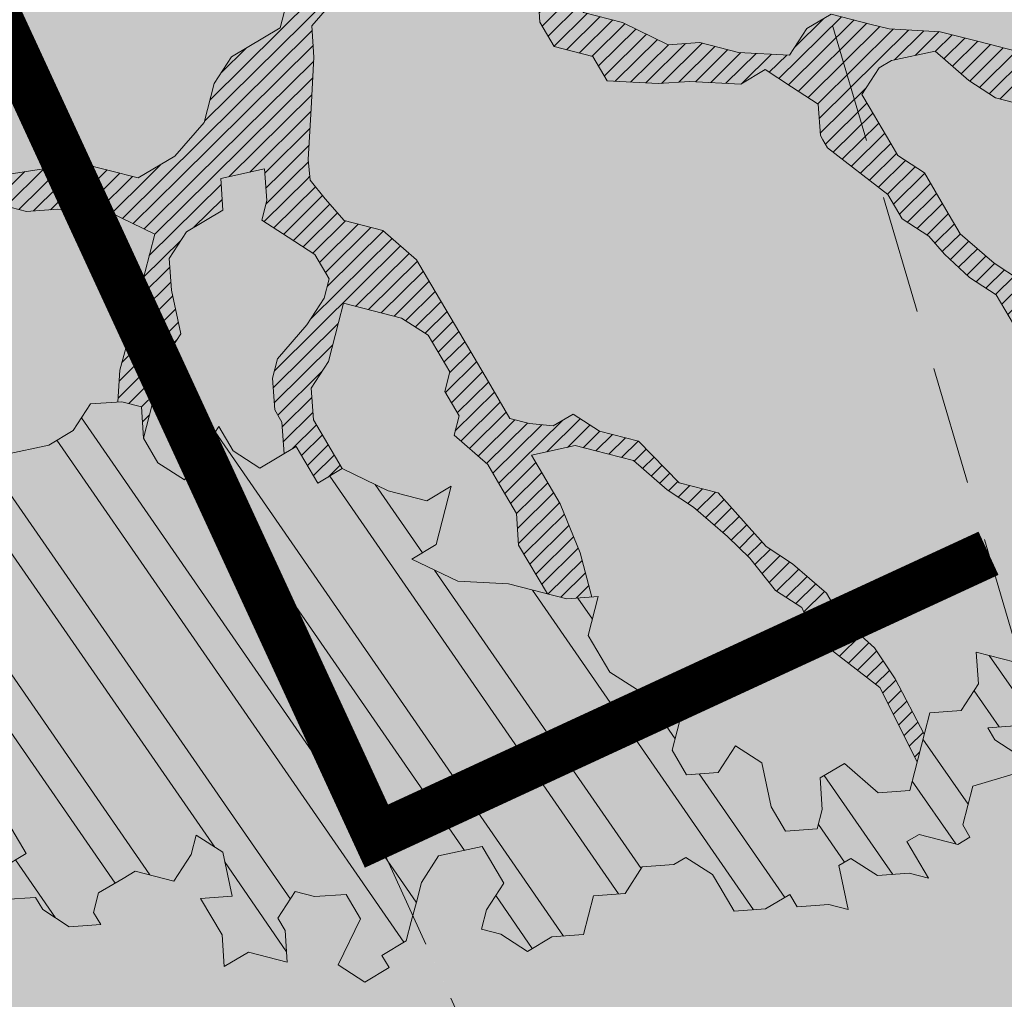
# Model space of a CAD drawing. Units: metres. Extents: x 1408947 to 1409331, y 5218507 to 5218725.
# Drawn here: x 1408984 to 1408987, y 5218699 to 5218701 of the extents above; entities that cross this region are included whole.
import ezdxf

# ---------------------------------------------------------------- set-up
doc = ezdxf.new("R2010")
doc.units = ezdxf.units.M
doc.header["$LTSCALE"] = 2
doc.linetypes.add('CACHE2', pattern=[0.1875, 0.125, -0.0625])
doc.layers.get('0').update_dxf_attribs({"lineweight": 9})
for name, color, linetype, lineweight in [('Compo-arbre', 3, 'Continuous', 9), ('Compo-bordure-CR3', 7, 'Continuous', 9), ('Compo-bordure-limite', 7, 'CACHE2', 9), ('Compo-bordure-reglette', 7, 'Continuous', 9), ('Compo-hachure-enrobés', 7, 'Continuous', 35), ('Compo-hachures-herbe', 76, 'Continuous', 35), ('Compo-végétation-hachures-Haie-massifs arbustif', 7, 'Continuous', 35)]:
    doc.layers.add(name, color=color, linetype=linetype, lineweight=lineweight)
doc.layers.add('Compo-arbre-ombre', color=7, linetype='Continuous', lineweight=9, transparency=0.8)
pattern_1 = [(12.61470176485069, (-3966682.664472349, -3665046.544497928), (-0.003466999174631576, 0.01549178949389334), [])]

# ---------------------------------------------------------------- blocks, each defined once
blk = doc.blocks.new('Arbre2-2016')
at = {"layer": 'Compo-arbre'}
h = blk.add_hatch(dxfattribs=at)
h.set_pattern_fill('ANSI32', color=92, scale=0.015, angle=47.61470176485069, style=0)
h.set_pattern_definition([(92.61470176485068, (0, 0), (-0.1427262524124008, -0.006517859872048448), []), (92.61470176485068, (0.04540281712473018, 0.04974805891631159), (-0.1427262524124008, -0.006517859872048448), [])])
edge = h.paths.add_edge_path()
edge.add_line((1.338077866166827, -0.2646649280674183), (1.398191920641807, -0.2463006538042691))
edge.add_line((1.398191920641807, -0.2463006538042691), (1.41859671728173, -0.2269692378346235))
edge.add_line((1.41859671728173, -0.2269692378346235), (1.419700468410269, -0.1872616985807554))
edge.add_line((1.419700468410269, -0.1872616985807554), (1.400941994143182, -0.1471100874356353))
edge.add_line((1.400941994084974, -0.1471100874356353), (1.460507829077073, -0.1485608865501717))
edge.add_line((1.460507829135281, -0.1485608865501717), (1.441749354635363, -0.1084092752886363))
edge.add_line((1.441749354635363, -0.1084092752886363), (1.462154151275286, -0.0890778593189907))
edge.add_line((1.462154151275286, -0.0890778593189907), (1.443401324664705, -0.04888666344288595))
edge.add_line((1.443401324722913, -0.04888666344288595), (1.463806121886705, -0.02955524668743692))
edge.add_line((1.463806121886705, -0.02955524668743692), (1.464905889108309, 0.01015051493357078))
edge.add_line((1.464905889108309, 0.01015051496267461), (1.504609584793911, 0.009145737026642564))
edge.add_line((1.504609584793911, 0.009145736997538734), (1.523917943050151, -0.01115299300238348))
edge.add_line((1.523917943050151, -0.01115299297327965), (1.543224636974742, -0.03148953085712947))
edge.add_line((1.543224636974742, -0.0314895308862333), (1.563621552646623, -0.01215972022566802))
edge.add_line((1.563621552646623, -0.01215972022566802), (1.58512620259728, 0.04687940665223778))
edge.add_line((1.585126202655488, 0.04687940665223778), (1.6049827803364, 0.04639575003000118))
edge.add_line((1.6049827803364, 0.04639575005910501), (1.624831562672739, 0.04591243662923716))
edge.add_line((1.624831562672739, 0.04591243662923716), (1.625929665620902, 0.08558039036631726))
edge.add_line((1.625929665562694, 0.08558039033721343), (1.626477885045574, 0.1053954637148991))
edge.add_line((1.626477885045574, 0.1053954637148991), (1.667289143355561, 0.144096104207506))
edge.add_line((1.667289143355561, 0.144096104207506), (1.628129855598786, 0.1649180763464528))
edge.add_line((1.628129855598786, 0.1649180763464528), (1.629227958314118, 0.2045860301999483))
edge.add_line((1.629227958314118, 0.2045860302290521), (1.62977784230327, 0.22443891137425))
edge.add_line((1.62977784230327, 0.22443891137425), (1.650728625114539, 0.2636233801434855))
edge.add_line((1.650728625114539, 0.2636233801434855), (1.651830711736807, 0.3032931116298414))
edge.add_line((1.651830711736807, 0.3032931116298414), (1.652928814684969, 0.3429610653669215))
edge.add_line((1.652928814626762, 0.3429610653669215), (1.613223454609511, 0.3439280354190259))
edge.add_line((1.613223454667718, 0.3439280353899221), (1.592272671623618, 0.3047435667371019))
edge.add_line((1.592272671623618, 0.3047435667662057), (1.57296597787365, 0.3250801045336402))
edge.add_line((1.57296597787365, 0.3250801045045364), (1.53381050161272, 0.3458999558182541))
edge.add_line((1.53381050161272, 0.3458999558473579), (1.534912588234988, 0.3855696873337138))
edge.add_line((1.534912588234988, 0.3855696873337138), (1.536010691183151, 0.4252376410707939))
edge.add_line((1.536010691183151, 0.4252376410707939), (1.537108793898483, 0.4649055949242893))
edge.add_line((1.537108793898483, 0.4649055949242893), (1.51780599773349, 0.4852419611537471))
edge.add_line((1.51780599773349, 0.4852419611537471), (1.499055404434444, 0.5253951776079475))
edge.add_line((1.499055404434444, 0.5253951776079475), (1.500153507848268, 0.565063132130831))
edge.add_line((1.500153507848268, 0.5650631321017272), (1.54040708682453, 0.583911234641505))
edge.add_line((1.54040708682453, 0.583911234641505), (1.560259766745844, 0.5834277496736604))
edge.add_line((1.560259766745844, 0.5834277497027642), (1.600515010228378, 0.6023136600100543))
edge.add_line((1.600515010228378, 0.6023136600100543), (1.601063229711258, 0.6221287333877399))
edge.add_line((1.60106322965305, 0.6221287333877399), (1.58285853643622, 0.6821330533542778))
edge.add_line((1.58285853643622, 0.6821330533542778), (1.542605043025219, 0.6632868993159491))
edge.add_line((1.542605043083427, 0.6632868993159491), (1.521654173950196, 0.6241004813758764))
edge.add_line((1.521654173950196, 0.6241004813758764), (1.483600784486157, 0.6845900640595346))
edge.add_line((1.483600784544365, 0.6845900640595346), (1.46319432339817, 0.6652208403223767))
edge.add_line((1.463194323339962, 0.6652208403223767), (1.442797321578951, 0.6458890803745589))
edge.add_line((1.442797321578951, 0.6458890803745589), (1.422392524939028, 0.6265576644049133))
edge.add_line((1.422392524939028, 0.6265576644049133), (1.401986063268964, 0.607188439881952))
edge.add_line((1.401986063268964, 0.607188439881952), (1.361732484292702, 0.5883403373421743))
edge.add_line((1.361732484292702, 0.5883403373421743), (1.322027124275451, 0.5893073073942787))
edge.add_line((1.322027124275451, 0.5893073073651749), (1.30272043035086, 0.6096438452490247))
edge.add_line((1.30272043035086, 0.6096438452781285), (1.324228978119322, 0.6686828005016423))
edge.add_line((1.324228978119322, 0.6686828005016423), (1.344625979880334, 0.6880145604494601))
edge.add_line((1.344625979880334, 0.6880145604494601), (1.384887268694115, 0.70686037129542))
edge.add_line((1.384887268635907, 0.70686037129542), (1.365580660451201, 0.7271988575643036))
edge.add_line((1.365580660509409, 0.7271988575643036), (1.325875300317534, 0.7281658277328233))
edge.add_line((1.325875300317534, 0.7281658277328233), (1.307120723635421, 0.7683172673399667))
edge.add_line((1.307120723635421, 0.7683172673399667), (1.307674505384171, 0.7881699768307726))
edge.add_line((1.307674505384171, 0.7881699768307726), (1.288919979575553, 0.8283225851604357))
edge.add_line((1.288919979575553, 0.8283225851604357), (1.290568000971803, 0.8878441999380584))
edge.add_line((1.290568000971803, 0.8878441999380584), (1.329727374817708, 0.867024177086364))
edge.add_line((1.329727374817708, 0.867024177086364), (1.389837497015947, 0.8853878431085604))
edge.add_line((1.389837496957739, 0.8853878431085604), (1.410784416701176, 0.9245732633111174))
edge.add_line((1.410784416701176, 0.9245732633111174), (1.411332601666913, 0.9443875567934583))
edge.add_line((1.411332601666913, 0.9443875567643545), (1.372181057682724, 0.9652080163190249))
edge.add_line((1.372181057740931, 0.9652080163481287), (1.352878295569212, 0.9855451616871278))
edge.add_line((1.352878295569212, 0.9855451616871278), (1.353980313681063, 1.025213334168598))
edge.add_line((1.353980313681063, 1.025213334168598), (1.33357769819861, 1.005842768599337))
edge.add_line((1.333577698256818, 1.005842768570233), (1.313172935610169, 0.9865121317101284))
edge.add_line((1.313172935551961, 0.9865121317392322), (1.272923271273726, 0.9676642471580408))
edge.add_line((1.272923271273726, 0.9676642471580408), (1.272369438651481, 0.9478103689447153))
edge.add_line((1.272369438651481, 0.9478103689156114), (1.213363032366146, 0.9691534615825503))
edge.add_line((1.213363032366146, 0.9691534616116542), (1.193506455150896, 0.9696371190196942))
edge.add_line((1.193506455150896, 0.9696371190196942), (1.174751912462057, 1.009789337736379))
edge.add_line((1.174751912462057, 1.009789337736379), (1.175853930108246, 1.049457509432045))
edge.add_line((1.175853930108246, 1.049457509432045), (1.215563187885095, 1.048490367725549))
edge.add_line((1.215563187885095, 1.048490367725549), (1.236512254850936, 1.087635859218949))
edge.add_line((1.236512254850936, 1.087635859189845), (1.197360727805176, 1.108456708357494))
edge.add_line((1.197360727805176, 1.108456708386598), (1.197910645787601, 1.128310368641337))
edge.add_line((1.197910645729394, 1.128310368641337), (1.179156069047281, 1.16846180824848))
edge.add_line((1.179156069047281, 1.16846180824848), (1.140000644416546, 1.189282828954106))
edge.add_line((1.140000644416546, 1.189282828954106), (1.139450709088237, 1.169428778300585))
edge.add_line((1.139450709030029, 1.169428778271481), (1.11904594638338, 1.150098141411377))
edge.add_line((1.11904594638338, 1.150098141440481), (1.079340586889998, 1.151065112278388))
edge.add_line((1.079340586889998, 1.151065112249285), (1.059485725054515, 1.151587746147356))
edge.add_line((1.059485725054515, 1.15158774617646), (1.020882365570401, 1.192222498427668))
edge.add_line((1.020882365570401, 1.192222498398564), (0.9806249232934761, 1.173375347408523))
edge.add_line((0.9806249232934761, 1.173375347437627), (0.9602201430099058, 1.154044320295156))
edge.add_line((0.9602201430099058, 1.154044320295156), (0.9414656008449356, 1.194196539797645))
edge.add_line((0.9414656008449356, 1.194196539797645), (0.9629723982508267, 1.253195737849978))
edge.add_line((0.9629723982508267, 1.253195737849978), (1.002127822881562, 1.232374717144353))
edge.add_line((1.002127822881562, 1.232374717115249), (1.003779758743008, 1.291896549967873))
edge.add_line((1.003779758743008, 1.291896549996977), (1.024738337655549, 1.331080676243232))
edge.add_line((1.024738337655549, 1.331080676243232), (0.9850290798787, 1.332047817949729))
edge.add_line((0.9850290798787, 1.332047817949729), (0.9657302329288768, 1.352385182033117))
edge.add_line((0.9657302329288768, 1.352385182033117), (0.9464218570939238, 1.372683521750673))
edge.add_line((0.9464218570939238, 1.372683521750673), (0.9254688925431083, 1.33353820179525))
edge.add_line((0.9254688925431083, 1.33353820179525), (0.9249228547997745, 1.313683979603752))
edge.add_line((0.9249228547997745, 1.313683979603752), (0.8846575997159789, 1.294836781407298))
edge.add_line((0.8846575997159789, 1.294836781407298), (0.865358735885934, 1.315173755877709))
edge.add_line((0.865358735885934, 1.315173755877709), (0.82619939585868, 1.33599455795536))
edge.add_line((0.8261993958004723, 1.33599455795536), (0.8273014139123234, 1.375662730436829))
edge.add_line((0.8273014139123234, 1.375662730436829), (0.8879636364728185, 1.413840908569341))
edge.add_line((0.8879636364728185, 1.413840908540237), (0.8692168891867595, 1.453992784064553))
edge.add_line((0.8692168891867595, 1.453992784064553), (0.8295054496703642, 1.454999074584862))
edge.add_line((0.8295054496703642, 1.454999074613966), (0.8289516339283409, 1.435145586013618))
edge.add_line((0.8289516339283409, 1.435145586013618), (0.7892479729345041, 1.43615114372858))
edge.add_line((0.7892479729345041, 1.43615114372858), (0.7688415112644407, 1.416781919205619))
edge.add_line((0.7688415112644407, 1.416781919205619), (0.7484367146245177, 1.397450503235973))
edge.add_line((0.74843671456631, 1.397450503235973), (0.728031917402518, 1.378119086480524))
edge.add_line((0.728031917402518, 1.378119086480524), (0.6877744751255932, 1.359271935490483))
edge.add_line((0.6877744751255932, 1.359271935490483), (0.6287585749961409, 1.380576784472737))
edge.add_line((0.6287585749961409, 1.380576784472737), (0.6293106577796834, 1.400390906300686))
edge.add_line((0.6293106577796834, 1.400390906300686), (0.6304126927717562, 1.440059468395134))
edge.add_line((0.6304126927717562, 1.440059468395134), (0.6706740326336558, 1.458906447847198))
edge.add_line((0.6706740326336558, 1.458906447847198), (0.6910805287626545, 1.478276452265504))
edge.add_line((0.6910805288208621, 1.478276452265504), (0.6717760678585591, 1.498575009825231))
edge.add_line((0.6717760678585591, 1.498575009825231), (0.6530232070800821, 1.53876542670821))
edge.add_line((0.6530232070800821, 1.53876542670821), (0.6133139493032331, 1.539732568414706))
edge.add_line((0.6133139492450255, 1.539732568414706), (0.5741585076758611, 1.560553199507353))
edge.add_line((0.5741585076758611, 1.560553199507353), (0.5537498126942637, 1.541221954406296))
edge.add_line((0.5537498127524714, 1.541221954406296), (0.5333433516062769, 1.521852730669139))
edge.add_line((0.5333433516062769, 1.521852730669139), (0.4941839777603718, 1.542672753520833))
edge.add_line((0.4941839777603718, 1.542672753520833), (0.453926534959578, 1.523825601744988))
edge.add_line((0.453926534959578, 1.523825601744988), (0.4147633149260628, 1.544646965642983))
edge.add_line((0.4147633149260628, 1.544646965642983), (0.3949106350047487, 1.545130450610827))
edge.add_line((0.3949106350047487, 1.545130450610827), (0.3761577737024027, 1.585320866708003))
edge.add_line((0.3761577737024027, 1.585320866708003), (0.3767098738900359, 1.605135378934733))
edge.add_line((0.3767098738900359, 1.605135378934733), (0.3778118915362256, 1.6448035506304))
edge.add_line((0.377811891478018, 1.6448035506304), (0.3386564497342306, 1.665624181839462))
edge.add_line((0.3386564497342306, 1.665624181839462), (0.2989393965546014, 1.666591666738327))
edge.add_line((0.2989393965546014, 1.666591666738327), (0.2994932122966247, 1.686445155338674))
edge.add_line((0.2994932122966247, 1.686445155338674), (0.2603377876658897, 1.7072661760443))
edge.add_line((0.260337787607682, 1.7072661760443), (0.2410310936830911, 1.72760271392815))
edge.add_line((0.2410310936830911, 1.72760271392815), (0.2195186997270184, 1.668565099750936))
edge.add_line((0.2195186997270184, 1.668565099750936), (0.1996638210113133, 1.669087344036029))
edge.add_line((0.1996638210113133, 1.669087344065133), (0.1809131761402796, 1.709239391127426))
edge.add_line((0.1809131761402796, 1.709239391098322), (0.1417499558739337, 1.730060755112731))
edge.add_line((0.1417499558739337, 1.730060755141835), (0.1224471592432792, 1.75039712058549))
edge.add_line((0.1224471592432792, 1.75039712058549), (0.1207874453831437, 1.690876021324016))
edge.add_line((0.1207874453831437, 1.690876021324016), (0.1009347654618296, 1.69135950629186))
edge.add_line((0.1009347654618296, 1.69135950629186), (0.06232534388266231, 1.732033969410054))
edge.add_line((0.06232534388266231, 1.732033969410054), (0.04246876620175044, 1.732517626032291))
edge.add_line((0.04246876614354278, 1.732517626032291), (0.04191495057614247, 1.712664137315528))
edge.add_line((0.04191495063435013, 1.712664137315528), (0.02150625565275277, 1.693332892214471))
edge.add_line((0.02150625565275277, 1.693332892214471), (0.001093697603323562, 1.674002598546735))
edge.add_line((0.001093697603323562, 1.674002598546735), (-0.07777878026524832, 1.695791104151226))
edge.add_line((-0.07777878026524832, 1.695791104151226), (-0.07832699922425945, 1.675976031559344))
edge.add_line((-0.07832699922425945, 1.675976031559344), (-0.05958196801645954, 1.635785178875608))
edge.add_line((-0.05958196801645954, 1.635785178875608), (-0.06013405056717147, 1.615971056931244))
edge.add_line((-0.06013405062537913, 1.615971056931244), (-0.09929337359778856, 1.636792248505458))
edge.add_line((-0.0992933735395809, 1.636792248505458), (-0.1390104262535488, 1.637759734190126))
edge.add_line((-0.1390104262535488, 1.637759734190126), (-0.1792795967338634, 1.618912317365698))
edge.add_line((-0.1792795966756557, 1.618912317394802), (-0.2189949333113645, 1.619918780238891))
edge.add_line((-0.2189949333113645, 1.619918780238891), (-0.1605250195278813, 1.578760878573462))
edge.add_line((-0.1605250195278813, 1.578760878573462), (-0.1412222747602527, 1.558423342835681))
edge.add_line((-0.1412222747602527, 1.558423342806577), (-0.1026150521500995, 1.517787639122048))
edge.add_line((-0.1026150522083071, 1.517787639151152), (-0.0816447460819063, 1.556972029660187))
edge.add_line((-0.0816447460819063, 1.556972029631083), (-0.04137950811116298, 1.575818838330974))
edge.add_line((-0.04137950811116298, 1.575818838330974), (-0.002220134090634929, 1.554998815362865))
edge.add_line((-0.002220134090634929, 1.554998815362865), (0.01818852567532758, 1.574329279899189))
edge.add_line((0.01818852567532758, 1.574329279899189), (0.0590076140798601, 1.613030356978356))
edge.add_line((0.05900761413806777, 1.613030356978356), (0.07942017218749697, 1.632360650646092))
edge.add_line((0.07942017218749697, 1.632360650646092), (0.1185794944614145, 1.61153945840249))
edge.add_line((0.1185794944614145, 1.61153945840249), (0.1367802555761273, 1.551534530078584))
edge.add_line((0.1367802555761273, 1.551534530078584), (0.1764934111707817, 1.550567216717695))
edge.add_line((0.1764934111707817, 1.550567216717695), (0.1974559216615717, 1.589751950535515))
edge.add_line((0.1974559216615717, 1.589751950535515), (0.2178645819514031, 1.609082415857642))
edge.add_line((0.2178645819514031, 1.609082415857642), (0.2570239043999436, 1.588261223497625))
edge.add_line((0.2570239043999436, 1.588261223468521), (0.2559180061072084, 1.54859361292381))
edge.add_line((0.2559180061072084, 1.548593612952914), (0.2344034128328758, 1.489594757307145))
edge.add_line((0.2344034127746681, 1.489594757307145), (0.2531562395598712, 1.449403561314625))
edge.add_line((0.2531562396180789, 1.449403561314625), (0.2934176139971214, 1.468251320662034))
edge.add_line((0.2934176139389137, 1.468251320662034), (0.3325808510854813, 1.447430346260603))
edge.add_line((0.3325808510854813, 1.447430346231499), (0.3314788334392915, 1.407762174535833))
edge.add_line((0.3314788334974992, 1.407762174535833), (0.2906575980451862, 1.369101026049407))
edge.add_line((0.2906575980451862, 1.369101026078511), (0.3287187830866287, 1.308611100086068))
edge.add_line((0.3287187830866287, 1.308611100086068), (0.347467746105508, 1.268420854857482))
edge.add_line((0.347467746105508, 1.268420854828378), (0.3458136283298927, 1.208938170905981))
edge.add_line((0.3458136283298927, 1.208938170935085), (0.3049945403910215, 1.17023709464172))
edge.add_line((0.3049945403910215, 1.17023709464172), (0.3441539144115495, 1.149417071673611))
edge.add_line((0.3441539144115495, 1.149417071673611), (0.4020677793743062, 1.088443660713324))
edge.add_line((0.4020677793743062, 1.088443660713324), (0.4605337955728146, 1.047285930585872))
edge.add_line((0.4605337955728146, 1.047285930556768), (0.4985950320116217, 0.9867971740726489))
edge.add_line((0.4985950320116217, 0.9867971741017527), (0.4588796777971993, 0.987803246663475))
edge.add_line((0.4588796777971993, 0.987803246663475), (0.3976519291028353, 0.9297717042621798))
edge.add_line((0.3976519291028353, 0.9297717042621798), (0.437367283782919, 0.928765632486261))
edge.add_line((0.4373672838411267, 0.928765632486261), (0.4759784037452164, 0.8881297563615362))
edge.add_line((0.4759784036870087, 0.8881297563615362), (0.514031827842814, 0.8276409534568074))
edge.add_line((0.514031827842814, 0.8276409534568074), (0.5537471306598718, 0.8266337113867621))
edge.add_line((0.5537471306598718, 0.8266337113576583), (0.5520930128842565, 0.7671510274352613))
edge.add_line((0.5520930128842565, 0.7671510274643651), (0.6116610817117589, 0.7656622497137278))
edge.add_line((0.6116610816535513, 0.7656622496846239), (0.630411760517859, 0.7255109817318726))
edge.add_line((0.6304117605760666, 0.7255109817609764), (0.6293096739537987, 0.6858412502746205))
edge.add_line((0.6293096739537987, 0.6858412502455167), (0.6695749466163079, 0.7046888387243371))
edge.add_line((0.6695749466163079, 0.7046888387243371), (0.7098363211699734, 0.7235365979553308))
edge.add_line((0.7098363211699734, 0.7235365979553308), (0.7285908983759555, 0.6833851591339908))
edge.add_line((0.7285908983759555, 0.6833851591339908), (0.727487147247416, 0.6436776198801226))
edge.add_line((0.727487147247416, 0.6436776198801226), (0.7065302333068075, 0.6045313021871834))
edge.add_line((0.7065302333650152, 0.6045313021871834), (0.7258369272896061, 0.5841947643033336))
edge.add_line((0.7258369272896061, 0.5841947643033336), (0.7649924033177058, 0.5633749131060313))
edge.add_line((0.7649924033177058, 0.5633749131060313), (0.8052575901239152, 0.5822205521811838))
edge.add_line((0.8052575901239152, 0.5822205521811838), (0.8449707450200776, 0.5812532381509072))
edge.add_line((0.8449707450200776, 0.5812532381509072), (0.9039866965468946, 0.5599495586769763))
edge.add_line((0.9039866965468946, 0.5599495586769763), (0.9436942039611722, 0.5589426597992997))
edge.add_line((0.9436942039611722, 0.5589426597992997), (0.9828496799892719, 0.5381228086019973))
edge.add_line((0.9828496800474795, 0.5381228086019973), (0.9613467806340168, 0.4791234387788563))
edge.add_line((0.9613467806340168, 0.4791234387788563), (0.9409364212043556, 0.4597543859102871))
edge.add_line((0.940936421146148, 0.4597543859102871), (0.939286201188338, 0.400271530333498))
edge.add_line((0.939286201188338, 0.400271530333498), (0.9183275368851582, 0.3610854554693788))
edge.add_line((0.9183275368851582, 0.3610854554693788), (0.8968229723251397, 0.3020482772093374))
edge.add_line((0.8968229722669321, 0.3020482772093374), (0.9155736518297317, 0.2618970099259741))
edge.add_line((0.9155736518879394, 0.2618970099259741), (0.9552850567125688, 0.2608899396267361))
edge.add_line((0.9552850567125688, 0.2608899396267361), (0.9944444307330969, 0.2400699166586264))
edge.add_line((0.9944444307330969, 0.2400699166586264), (1.033605469085273, 0.2192877015744443))
edge.add_line((1.033605469085273, 0.2192877015744443), (1.053460296228991, 0.218764287897443))
edge.add_line((1.053460296228991, 0.218764287897443), (1.112476247988639, 0.1974606083070967))
edge.add_line((1.112476247930431, 0.1974606082779928), (1.111374247397293, 0.1577928260788894))
edge.add_line((1.111374247397293, 0.1577928260788894), (1.131230825078205, 0.1573091694566529))
edge.add_line((1.131230825136413, 0.1573091694857567), (1.170390112893188, 0.1364871973468098))
edge.add_line((1.170390112893188, 0.136487197317706), (1.209549486739093, 0.1156671744660116))
edge.add_line((1.209549486739093, 0.1156671744951154), (1.227750196805687, 0.05566107756510519))
edge.add_line((1.227750196747479, 0.05566107753600136), (1.185292616239281, -0.04252259018778659))
edge.add_line((1.185292616239281, -0.04252259018778659), (1.24540667071426, -0.02415831592463746))
edge.add_line((1.24540667071426, -0.02415831592463746), (1.26415949732484, -0.06434951180074222))
edge.add_line((1.26415949732484, -0.06434951180074222), (1.283463957937897, -0.08464807026268772))
edge.add_line((1.283463957937897, -0.08464807026268772), (1.302770651687865, -0.1049846080301222))
edge.add_line((1.302770651687865, -0.1049846080301222), (1.341929940143132, -0.125806579499681))
edge.add_line((1.341929940143132, -0.125806579499681), (1.30112257941812, -0.1645073915302646))
edge.add_line((1.30112257941812, -0.1645073915302646), (1.300020578419321, -0.2041751745151714))
edge.add_line((1.300020578419321, -0.2041751745151714), (1.318773405029901, -0.2443663703912762))
h = blk.add_hatch(dxfattribs=at)
h.set_pattern_fill('ANSI31', color=44, scale=0.005, angle=-32.38529823514931, style=0)
h.set_pattern_definition(pattern_1)
h.paths.add_polyline_path([(0.550437231068031, 0.7076305365602593), (0.5509893473791863, 0.7274454366828422), (0.5719573052921305, 0.7666545614023335), (0.5520930131752948, 0.7671510283665839), (0.5537471299613799, 0.8266337106882702), (0.5140318274353604, 0.8276409536896381), (0.5118260758900988, 0.7482656310725133), (0.4908674979670877, 0.7090815063978653), (0.4505983270211118, 0.6902340888167373), (0.4097792738322141, 0.6515337923023026), (0.3893705791416551, 0.6322025481034643), (0.3700677832094925, 0.6525389142165068), (0.3314567152266363, 0.6931759584525707), (0.3127021365654628, 0.7333273970992877), (0.3143618173054392, 0.7928477177750892), (0.3347683629691574, 0.8122188896062426), (0.3358742624842534, 0.8518865016061454), (0.3562829574076432, 0.8712177467072024), (0.3380821956526461, 0.9312226765736114), (0.3391881122225868, 0.9708906758581861), (0.3402901467489983, 1.010559237166831), (0.3612526225480224, 1.049743191205721), (0.3634608568246449, 1.129090158513804), (0.3441539140623036, 1.149417071906441), (0.3128301495891037, 1.166071103490481), (0.2941470911465558, 1.104715441453095), (0.281270296531261, 1.031863087742181), (0.280164399053433, 0.9921954777504425), (0.2790623994516181, 0.952527696075208), (0.220042548535389, 0.973831546010274), (0.2007398046408753, 0.9941690823010276), (0.1621303818975548, 1.034843546175921), (0.1439335357719074, 1.094848695572523), (0.125178958798756, 1.135000132065556), (0.1069743573754067, 1.19500639215164), (0.09627316139824416, 1.237302676088234), (0.08988340418738971, 1.29467915442126), (0.071132759141733, 1.334831203811859), (0.0779023444484892, 1.379755915067449), (0.03826824766304071, 1.487724393589247), (0.04916547022014583, 1.603698899574169), (0.02033283513458173, 1.576362325851164), (0.01352114426856588, 1.488892375416413), (0.01523328815540026, 1.436681528325948), (0.03252160373097013, 1.375466298440529), (0.03141570613672684, 1.335798688565205), (0.04961426589591156, 1.275832523400254), (0.06836709722131218, 1.235641324526455), (0.08546190550271149, 1.135967615945788), (0.1240730616119663, 1.095332518581358), (0.1417199903954725, 1.015473710763558), (0.1803311437107595, 0.9748386185214031), (0.1990839711944545, 0.93464742098638), (0.2315763591178666, 0.9340370542316805), (0.258103789456186, 0.9133427866739794), (0.2774065303239013, 0.8930052556219152), (0.2757485148468959, 0.8335227421897571), (0.2735388656002442, 0.7541475922747622), (0.2713309662505026, 0.6748121987451441), (0.270225068015975, 0.6351445870362795), (0.2884296763660359, 0.5751383192376807), (0.327039079260544, 0.5344634676124542), (0.3333573724231655, 0.4946244156284365), (0.3373976144795279, 0.4614090745575368), (0.3833010602248805, 0.4139693919108822), (0.4042635362567353, 0.4531533458042531), (0.4246739813098657, 0.4725243471742715), (0.4059194043949219, 0.512675786926934), (0.3871648275963935, 0.5528272254863396), (0.388268577851818, 0.5925347642163388), (0.4086772732990767, 0.6118660101031992), (0.4489424606873627, 0.6307116487708981), (0.5090643097502152, 0.6490755803364436), (0.529474754570515, 0.6684465818519811)])
h = blk.add_hatch(dxfattribs=at)
h.set_pattern_fill('ANSI31', color=44, scale=0.005, angle=-32.38529823514931, style=0)
h.set_pattern_definition(pattern_1)
h.paths.add_polyline_path([(-0.08944077529292827, 0.5645925199618205), (-0.1479145547635881, 0.6057513746903851), (-0.1870816274457638, 0.6265736834151312), (-0.2455516015905914, 0.6677304201415382), (-0.2852725532865179, 0.6686980760254073), (-0.3040270437048775, 0.7088514648033879), (-0.3227799567538341, 0.7490407116541746), (-0.3018134965822128, 0.7882264441117286), (-0.3016270202496116, 0.7948572078433926), (-0.3012558168410351, 0.8080789818026233), (-0.3382072077509974, 0.9082363457540623), (-0.3371052062283297, 0.9479041295247725), (-0.3558580304523957, 0.9880953238874781), (-0.3611373905004029, 1.02163938666979), (-0.3735067114611184, 1.067914372438622), (-0.3922517417958034, 1.108105227858118), (-0.3905937271337052, 1.167587737361259), (-0.408794471251781, 1.227593056345881), (-0.4290212582126287, 1.214868314721912), (-0.4303168594050248, 1.168594544707389), (-0.431976590494628, 1.109073054901614), (-0.4132220154423294, 1.068921619660046), (-0.3950213050846969, 1.008915515890635), (-0.3961289183497456, 0.9692089307767446), (-0.3977908311206875, 0.9097265898138858), (-0.3790418511633789, 0.8695367352460153), (-0.3795939682312337, 0.8497218334063064), (-0.3812537341872257, 0.7901995639671213), (-0.3818075152374831, 0.7703468551165997), (-0.422080581672958, 0.751499611052509), (-0.4419449565028799, 0.7519836086261193), (-0.5009726007264135, 0.7732878037326145), (-0.5191694143139785, 0.8332937320641349), (-0.5379222409245585, 0.8734849279402397), (-0.5765372926397276, 0.9141201944270279), (-0.5872535248198574, 0.9370940761704105), (-0.6168142578825382, 0.8952731204166184), (-0.6179229875123156, 0.8556045573908477), (-0.5600001599667621, 0.7945939477189086), (-0.5213851092411232, 0.7539586818724047), (-0.4629074335824725, 0.7127996564789782), (-0.4436047220514183, 0.692461341136891), (-0.4049874351038625, 0.6517880939767338), (-0.3652664864347344, 0.6508204367249846), (-0.3249935035854605, 0.6696657332480527), (-0.2665218717446578, 0.6285468074905793), (-0.2279046760085066, 0.5878716143027987), (-0.1887375040240613, 0.5670512465125057), (-0.1506802164511782, 0.5065614930766742), (-0.1120629321811748, 0.4658882443158063), (-0.1137226973222596, 0.4063659765937473), (-0.115934494082353, 0.3270307544565867), (-0.1948226110688438, 0.3488187760934807), (-0.2544079371290309, 0.350270433712808), (-0.3128817149116685, 0.3914292862876891), (-0.3526027999031385, 0.3923970432491615), (-0.3724614776582484, 0.3929185793798524), (-0.4132922237184857, 0.3542187974793478), (-0.5120485298247104, 0.3764929404254644), (-0.6848600443480564, 0.4154968251945093), (-0.6510779881645021, 0.3799178908933527), (-0.6521866871188422, 0.3402504244417059), (-0.533014990112747, 0.3373072091029599), (-0.454122970127969, 0.3155190135997827), (-0.3945393975735669, 0.3140276008174396), (-0.3344019564245855, 0.3323908462892859), (-0.2356494542472092, 0.3101188204431082), (-0.1766219037962173, 0.2888126809097002), (-0.1369009550688816, 0.2878450224937978), (-0.1385606331313056, 0.228324703418707), (-0.1209098074613166, 0.1484657256054334), (-0.122569573708347, 0.08894345523492575), (-0.1043744275374365, 0.0288997231813255), (-0.08506606811704387, 0.008600992453807521), (-0.06243603037717094, 0.1073068679664857), (-0.05967036607023601, 0.2064967523450605), (-0.05912048254674573, 0.2263496315403017), (-0.07732119086711009, 0.2863557307113069), (-0.07676741063175996, 0.3062084400565936), (-0.07455552789895137, 0.385545610404165), (-0.07400564425904577, 0.4053984906471442), (-0.05303537230054189, 0.4445821021630536), (-0.05193337229127337, 0.4842498857591409), (-0.0905466741677401, 0.5249249097954589)])
h = blk.add_hatch(dxfattribs=at)
h.set_pattern_fill('ANSI31', color=44, scale=0.005, angle=-32.38529823514931, style=0)
h.set_pattern_definition(pattern_1)
h.paths.add_polyline_path([(0.727487147247416, 0.6436776198801226), (0.7065302333650152, 0.6045313021871834), (0.7258369272896061, 0.5841947643033336), (0.7308701611910919, 0.5815184801298301), (0.7048744512577514, 0.5450108103808589), (0.681475550154687, 0.523312611459346), (0.644202717914709, 0.506793998950684), (0.6232401553280624, 0.4676080949551533), (0.5620163042768809, 0.4095763810449853), (0.6000814731670516, 0.3490882326562996), (0.6559499016585733, 0.309758332861179), (0.6977068292181912, 0.287109700567612), (0.7363162332186448, 0.2464348471670519), (0.796435850250532, 0.26483675844554), (0.8361512384582284, 0.2638314649933591), (0.9006120166014853, 0.293934709142718), (0.9118220019009868, 0.2699106155026811), (0.7749312856905135, 0.2057995801854986), (0.7936818797462593, 0.165646363236533), (0.7545208402299295, 0.1864285790774147), (0.7357641164418283, 0.2266199462295617), (0.6960548586649793, 0.2275870879360582), (0.597871823745777, 0.2697130828577201), (0.5399539749342921, 0.3306847161851465), (0.4423209095695029, 0.3926655407825592), (0.4632833856013576, 0.4318494946759301), (0.5228570164618986, 0.4303983531839322), (0.5631183910737718, 0.449246112385822), (0.5840808670474189, 0.4884300663082968), (0.6055971246534, 0.5474667298379927), (0.6458584994981038, 0.5663144899712051)])
h = blk.add_hatch(dxfattribs=at)
h.set_pattern_fill('ANSI31', color=44, scale=0.005, angle=-32.38529823514931, style=0)
h.set_pattern_definition(pattern_1)
h.paths.add_polyline_path([(0.4202602445585626, 0.3138116838357519), (0.4803820967646288, 0.3321756156050242), (0.5399539766223143, 0.3306847162433542), (0.4423209101515795, 0.3926655404042094), (0.3833010578383664, 0.4139693933951776), (0.3373976143049049, 0.4614090746739521), (0.3242773131206604, 0.4352734146935973), (0.2829061426310773, 0.3767582164558689), (0.2415333068203154, 0.3182052087626062), (0.2205708307884606, 0.2790212548401314), (0.1604411842855598, 0.2606576666706815), (0.1201702643157887, 0.2417704931989419), (0.07879129912191729, 0.1832556388229705), (0.03852046506665374, 0.1643704147840026), (-0.002854603706396119, 0.1058553874148629), (0.1356096961973208, 0.0825766751198671), (0.1764322454547482, 0.1212764195637419), (0.1979485906050513, 0.1803150347381006), (0.2189149634651812, 0.2194988154345765), (0.2597340168869096, 0.2581991118325959), (0.3391664575757432, 0.2562263328121617), (0.3794372928533676, 0.2751115583063211)])
at = {"layer": 'Compo-arbre-ombre', "linetype": 'Continuous'}
h = blk.add_hatch(color=7, dxfattribs=at)
h.dxf.hatch_style = 1
edge = h.paths.add_edge_path()
edge.add_ellipse((-0.2680299742573418, 0.2458574298927255), major_axis=(1.510609598769277, -1.178624877272485), ratio=0.8301303405072087, start_angle=0, end_angle=360)
h = blk.add_hatch(color=7, dxfattribs=at)
h.dxf.hatch_style = 1
edge = h.paths.add_edge_path()
edge.add_arc((-0.006751731634608404, 0.03717637977149468), 1.590354419016656, 0, 360)
at = {"layer": 'Compo-arbre', "color": 7, "linetype": 'Continuous', "elevation": 10.1521781082171, "flags": 128}
for points in [[(1.174751912462057, 1.009789337736379), (1.175853930108246, 1.049457509432045), (1.215563187885095, 1.048490367725549)], [(1.236512254850936, 1.087635859189845), (1.197360727805176, 1.108456708386598), (1.197910645729394, 1.128310368641337), (1.179156069047281, 1.16846180824848), (1.140000644416546, 1.189282828954106), (1.139450709030029, 1.169428778271481), (1.11904594638338, 1.150098141440481), (1.079340586889998, 1.151065112249285), (1.059485725054515, 1.15158774617646), (1.020882365570401, 1.192222498398564), (0.9806249232934761, 1.173375347437627), (0.9602201430099058, 1.154044320295156), (0.9414656008449356, 1.194196539797645), (0.9629723982508267, 1.253195737849978), (1.002127822881562, 1.232374717115249), (1.003779758743008, 1.291896549996977), (1.024738337655549, 1.331080676243232), (0.9850290798787, 1.332047817949729), (0.9657302329288768, 1.352385182033117), (0.9464218570939238, 1.372683521750673), (0.9254688925431083, 1.33353820179525), (0.9249228547997745, 1.313683979603752), (0.8846575997159789, 1.294836781407298), (0.865358735885934, 1.315173755877709), (0.8261993958004723, 1.33599455795536), (0.8273014139123234, 1.375662730436829), (0.8879636364728185, 1.413840908540237), (0.8692168891867595, 1.453992784064553), (0.8295054496703642, 1.454999074613966), (0.8289516339283409, 1.435145586013618), (0.7892479729345041, 1.43615114372858), (0.7688415112644407, 1.416781919205619), (0.74843671456631, 1.397450503235973), (0.728031917402518, 1.378119086480524), (0.6877744751255932, 1.359271935490483), (0.6287585749961409, 1.380576784472737), (0.6293106577796834, 1.400390906300686), (0.6304126927717562, 1.440059468395134), (0.6706740326336558, 1.458906447847198), (0.6910805288208621, 1.478276452265504), (0.6717760678585591, 1.498575009825231), (0.6530232070800821, 1.53876542670821), (0.6133139492450255, 1.539732568414706), (0.5741585076758611, 1.560553199507353), (0.5537498127524714, 1.541221954406296), (0.5333433516062769, 1.521852730669139), (0.4941839777603718, 1.542672753520833), (0.453926534959578, 1.523825601744988), (0.4147633149260628, 1.544646965642983), (0.3949106350047487, 1.545130450610827), (0.3761577737024027, 1.585320866708003), (0.3767098738900359, 1.605135378934733), (0.377811891478018, 1.6448035506304), (0.3386564497342306, 1.665624181839462), (0.2989393965546014, 1.666591666738327), (0.2994932122966247, 1.686445155338674), (0.260337787607682, 1.7072661760443), (0.2410310936830911, 1.72760271392815), (0.2195186997270184, 1.668565099750936), (0.1996638210113133, 1.669087344065133), (0.1809131761402796, 1.709239391098322), (0.1417499558739337, 1.730060755141835), (0.1224471592432792, 1.75039712058549), (0.1207874453831437, 1.690876021324016), (0.1009347654618296, 1.69135950629186), (0.06232534388266231, 1.732033969410054), (0.04246876614354278, 1.732517626032291), (0.04191495063435013, 1.712664137315528), (0.02150625565275277, 1.693332892214471), (0.001093697603323562, 1.674002598546735), (-0.07777878026524832, 1.695791104151226)], [(-0.07832699922425945, 1.675976031559344), (-0.05958196801645954, 1.635785178875608), (-0.06013405062537913, 1.615971056931244), (-0.0992933735395809, 1.636792248505458)], [(-0.1412222747602527, 1.558423342806577), (-0.1026150522083071, 1.517787639151152), (-0.0816447460819063, 1.556972029631083), (-0.04137950811116298, 1.575818838330974), (-0.002220134090634929, 1.554998815362865), (0.01818852567532758, 1.574329279899189), (0.05900761413806777, 1.613030356978356), (0.07942017218749697, 1.632360650646092), (0.1185794944614145, 1.61153945840249), (0.1367802555761273, 1.551534530078584), (0.1764934111707817, 1.550567216717695), (0.1974559216615717, 1.589751950535515), (0.2178645819514031, 1.609082415857642), (0.2570239043999436, 1.588261223468521), (0.2559180061072084, 1.548593612952914), (0.2344034127746681, 1.489594757307145), (0.2531562396180789, 1.449403561314625), (0.2934176139389137, 1.468251320662034), (0.3325808510854813, 1.447430346231499), (0.3314788334974992, 1.407762174535833), (0.2906575980451862, 1.369101026078511), (0.3287187830866287, 1.308611100086068), (0.347467746105508, 1.268420854828378), (0.3458136283298927, 1.208938170935085), (0.3049945403910215, 1.17023709464172), (0.3441539144115495, 1.149417071673611), (0.4020677793743062, 1.088443660713324), (0.4605337955728146, 1.047285930556768), (0.4985950320116217, 0.9867971741017527), (0.4588796777971993, 0.987803246663475), (0.3976519291028353, 0.9297717042621798), (0.4373672838411267, 0.928765632486261), (0.4759784036870087, 0.8881297563615362), (0.514031827842814, 0.8276409534568074), (0.5537471306598718, 0.8266337113576583), (0.5520930128842565, 0.7671510274643651), (0.6116610816535513, 0.7656622496846239), (0.6304117605760666, 0.7255109817609764), (0.6293096739537987, 0.6858412502455167), (0.6695749466163079, 0.7046888387243371), (0.7098363211699734, 0.7235365979553308), (0.7285908983759555, 0.6833851591339908), (0.727487147247416, 0.6436776198801226), (0.7065302333650152, 0.6045313021871834), (0.7258369272896061, 0.5841947643033336), (0.7649924033177058, 0.5633749131060313), (0.8052575901239152, 0.5822205521811838), (0.8449707450200776, 0.5812532381509072), (0.9039866965468946, 0.5599495586769763)], [(0.3128284207633669, 1.166065425187639), (0.2941470891092877, 1.10471543609799), (0.2812702978700372, 1.031863089080957), (0.280164399053433, 0.9921954777504425), (0.2790623985785032, 0.9525276955513391), (0.2200425492338809, 0.9738315466796621), (0.2007398046408753, 0.9941690823010276), (0.1621303832945387, 1.034843545302806), (0.1439335368196453, 1.094848691585298), (0.1251789596718709, 1.135000130406638), (0.1069743525441709, 1.195006399660429), (0.09627316035050626, 1.237302667910058), (0.08988340442022036, 1.294679156487632), (0.07113275949097897, 1.334831203549925), (0.07790234485594283, 1.379755914805514), (0.03826824847794796, 1.487724395306373), (0.04916561637958239, 1.603700452350836)], [(0.02033139158459107, 1.576343791542399), (0.01352114700432594, 1.488892381440905), (0.01523328856285389, 1.436681528093118), (0.03252160495333101, 1.37546629989572), (0.03141570683521877, 1.335798689234593), (0.04961426892270993, 1.275832520373456), (0.068367095707913, 1.235641324351832), (0.08546190643403406, 1.135967615305503), (0.124073061320928, 1.095332519861927), (0.1417199892895269, 1.015473712538892), (0.1803311441764208, 0.9748386170953154), (0.1990839710198316, 0.9346474211027953), (0.2315763587686206, 0.9340370544645111), (0.258103785847311, 0.9133427900791276), (0.2774065303821089, 0.893005254457762), (0.2757485148468959, 0.8335227421897571), (0.2735388656002442, 0.7541475922747622), (0.2713309662505026, 0.6748121987451441), (0.2702250679577674, 0.6351445882004327), (0.2884296750854674, 0.5751383189466424), (0.3270390795515823, 0.5344634663318857), (0.3333573805722381, 0.4946244358264948), (0.3373976143049049, 0.4614090746739521), (0.3242773131206604, 0.4352734146935973), (0.2829061426310773, 0.3767582164558689), (0.2415333073441843, 0.3182052095484096), (0.2205708307884606, 0.2790212548401314), (0.1604411853332977, 0.2606576670781351)], [(-0.0740056439097998, 0.4053984915493629), (-0.05303537253337254, 0.4445821022794689), (-0.05193337200023507, 0.4842498844785723), (-0.09054667410953243, 0.5249249086313057), (-0.08944077546755125, 0.5645925201073396), (-0.1479145530755659, 0.6057513725367016), (-0.1870816362351206, 0.6265736878680173), (-0.2455516022890833, 0.6677304194721501), (-0.285272552588026, 0.6686980766947954), (-0.3040270437048775, 0.7088514648033879), (-0.3227799565792111, 0.7490407115086555), (-0.3018134966986281, 0.7882264430639907), (-0.3016270202496116, 0.7948572078433926), (-0.3012558173066964, 0.8080789810168199), (-0.3382072064704289, 0.9082363460159968), (-0.3371052059372914, 0.9479041282151002), (-0.3558580325478715, 0.9880953241203088), (-0.361137389976534, 1.021639387455593), (-0.3735067108790417, 1.06791437424306), (-0.3922517420868417, 1.108105226926796), (-0.3905937267262516, 1.167587739311216), (-0.4087944707279121, 1.227593057131685)], [(-0.4290205523865325, 1.214893528272455), (-0.4303168594050248, 1.168594544707389), (-0.4319765909020816, 1.109073055163549), (-0.4132220136960996, 1.068921616342209), (-0.3950213041533743, 1.008915518626395), (-0.3961289183497456, 0.9692089307767446), (-0.3977908315281411, 0.9097265900758202), (-0.3790418509305482, 0.8695367351004961), (-0.3795939682312337, 0.8497218334063064), (-0.3812537341872257, 0.7901995639671213), (-0.3818075152374831, 0.7703468551165997), (-0.4220805833027725, 0.7514996098592519), (-0.4419449565610876, 0.7519836097902726), (-0.5009726007846211, 0.7732878048967677), (-0.5191694130334099, 0.833293730172386), (-0.5379222398768206, 0.873484926164906), (-0.5765372919994434, 0.9141201940486781), (-0.5872498616953408, 0.9370862219778928)], [(0.514031827842814, 0.8276409534568074), (0.5118260762393447, 0.7482656319747321), (0.4908674979670877, 0.7090815063978653), (0.4505983275449807, 0.6902340896025407), (0.4097792738322141, 0.6515337923023026), (0.3893705793744857, 0.632202547987049), (0.3700677832094925, 0.6525389142165068), (0.3314567144117291, 0.6931759589473359), (0.312702137205747, 0.7333273977686758), (0.3143618171308162, 0.7928477179206084), (0.3347683641333106, 0.8122188910614341), (0.3358742629499147, 0.8518865023919489), (0.3562829574076432, 0.8712177467072024), (0.3380821962929303, 0.9312226750311083), (0.3391881122225868, 0.9708906758581861), (0.3402901467489983, 1.010559237166831), (0.3612526232465143, 1.049743191875109), (0.3634605565895299, 1.129079364514268)], [(-0.6179240538184558, 0.8556056814098838), (-0.5600001599667621, 0.7945939477189086), (-0.5213851079605547, 0.7539586799515519), (-0.4629074325929423, 0.7127996558677978), (-0.4436047220514183, 0.692461341136891), (-0.404987436559054, 0.6517880938021108), (-0.3652664855616194, 0.6508204372488535), (-0.3249935035854605, 0.6696657332480527), (-0.2665218737237183, 0.628546808742044), (-0.2279046737966155, 0.5878716129349186), (-0.1887375046061379, 0.5670512468908555), (-0.1506802171496702, 0.5065614924363899), (-0.1120629318901365, 0.4658882452471289), (-0.1137226973222596, 0.4063659765937473), (-0.115934494256976, 0.3270307546021058), (-0.1948226145030958, 0.3488187771994262), (-0.2544079381185611, 0.3502704343530922), (-0.3128817159011987, 0.3914292868988696), (-0.3526026666658026, 0.3923969433357115), (-0.3724614771925872, 0.3929185801656558), (-0.4132922245916006, 0.354218796926375), (-0.5120485298247104, 0.3764929404254644), (-0.684869926553688, 0.4154990555374525)], [(0.7274966927217292, 0.6437170329567152), (0.6458584994981038, 0.5663144899712051), (0.6055971246534, 0.5474667298379927), (0.5840808670474189, 0.4884300663082968), (0.5631183910737718, 0.449246112385822), (0.5228570164618986, 0.4303983531839322), (0.4632833856013576, 0.4318494946759301), (0.4423209095695029, 0.3926655407825592), (0.3833010602248805, 0.4139693919108822), (0.4042635362567353, 0.4531533458042531), (0.424673981077035, 0.4725243473197906), (0.4059194043949219, 0.512675786926934), (0.3871648272471475, 0.552827225748274), (0.3882685783174793, 0.5925347650021422), (0.4086772732990767, 0.6118660101031992), (0.4489424598724554, 0.6307116492656633), (0.5090643097502152, 0.6490755803364436), (0.529474754570515, 0.6684465818519811), (0.5504372306023697, 0.7076305357744559), (0.5509893478448475, 0.7274454374686457), (0.5719440284739221, 0.7666297345834892)], [(0.9005706388708177, 0.2940328947855733), (0.8361512384582284, 0.2638314649933591), (0.796435850250532, 0.26483675844554), (0.7363162332186448, 0.2464348471670519), (0.6977068292181912, 0.287109700567612), (0.6585474553722861, 0.3079297234193064), (0.6000814731670516, 0.3490882326562996), (0.5620163042768809, 0.4095763810449853), (0.5824249992002706, 0.4289076261169384), (0.6232401553280624, 0.4676080949551533), (0.6442027174490477, 0.5067939981648806), (0.681475550154687, 0.523312611459346), (0.7048744512577514, 0.5450108103808589), (0.7308660049312721, 0.5815126430655937)], [(0.3849395353901173, -0.2412531451433324), (0.3463301308657947, -0.2005782925285757), (0.2867487046024735, -0.1991268078151052), (0.2470295041422332, -0.1981193942070831), (0.2089682330698679, -0.1376314175018933), (0.1902098443680416, -0.09747785785532415), (0.1907636259421679, -0.07762514824810296), (0.1317359809619347, -0.05632095378189206), (0.1345033958642716, 0.04290868325676911), (0.1356092941570068, 0.08257629380148046), (0.1764322454547482, 0.1212764195637419), (0.1979485893244828, 0.180315032264275), (0.2189149629413123, 0.2194988146487731), (0.2597340168869096, 0.2581991118325959), (0.3391664582742351, 0.2562263334815498), (0.3794372930279906, 0.2751115581899057), (0.4202602445585626, 0.3138116838357519), (0.4803820943781147, 0.3321756149065322), (0.5399539749342921, 0.3306847161851465), (0.597871823745777, 0.2697130828577201), (0.6960548586649793, 0.2275870879360582)]]:
    blk.add_lwpolyline(points, dxfattribs=at)

msp = doc.modelspace()

# ---------------------------------------------------------------- hatches: boundary and pattern name
at = {"layer": 'Compo-hachure-enrobés'}
h = msp.add_hatch(color=253, dxfattribs=at)
h.dxf.hatch_style = 1
edge = h.paths.add_edge_path()
edge.add_line((1408987.249416431, 5218710.75270922), (1408985.190284337, 5218713.322926212))
edge.add_line((1408985.190284337, 5218713.322926212), (1408982.174003048, 5218710.906429229))
edge.add_arc((1408955.386843104, 5218697.399096185), 29.99999973039549, 23.304340666754626, 26.759367973343217, ccw=False)
edge.add_line((1408982.939335234, 5218709.267548537), (1408983.216362672, 5218708.624432143))
edge.add_line((1408983.216362672, 5218708.624432143), (1408983.615739073, 5218707.697283866))
edge.add_line((1408983.615739073, 5218707.697283866), (1408983.619694826, 5218707.688100624))
edge.add_line((1408983.619694826, 5218707.688100624), (1408985.723607456, 5218702.803888729))
edge.add_line((1408985.723607456, 5218702.803888729), (1408986.519396034, 5218700.111050365))
edge.add_line((1408986.519396034, 5218700.111050365), (1408987.071482506, 5218698.242866185))
edge.add_line((1408987.071482506, 5218698.242866185), (1408987.645110135, 5218696.301789712))
edge.add_line((1408987.645110135, 5218696.301789712), (1408988.808427355, 5218692.335815887))
edge.add_line((1408988.808427355, 5218692.335815887), (1408992.446154087, 5218669.483885089))
edge.add_line((1408992.446154087, 5218669.483885089), (1408996.307808022, 5218672.577653273))
edge.add_line((1408996.307808022, 5218672.577653273), (1408993.940026463, 5218687.45188224))
edge.add_arc((1408895.380979452, 5218671.762578653), 99.79999997305605, 9.044843672363376, 22.99698385960427)
h = msp.add_hatch(color=253, dxfattribs=at)
h.dxf.hatch_style = 1
h.paths.add_polyline_path([(1408983.615739073, 5218707.697283866), (1408981.877816767, 5218706.779314602), (1408985.232326536, 5218699.51658342), (1408986.519396034, 5218700.111050365), (1408985.723607456, 5218702.803888729)], flags=17)
at = {"layer": 'Compo-hachures-herbe'}
h = msp.add_hatch(dxfattribs=at)
h.set_pattern_fill('AR-SAND', color=256, scale=0.016, angle=57.96126)
h.set_pattern_definition([(95.46126, (1408891.973031, 5218574.253751), (-0.6773736948528181, 0.3937068380847878), [0, -0.617728, 0, -0.69088, 0, -0.6604]), (65.46126000000001, (1408891.973031, 5218574.253751), (-0.5906822960128812, 1.218122533577896), [0, -0.333248, 0, -0.556768, 0, -0.21336]), (25.46126000000001, (1408891.707852632, 5218573.830014704), (0.6694356276638828, 1.074045477775994), [0, -0.2032, 0, -0.73152, 0, -0.95504]), (15.46126, (1408891.707852632, 5218573.830014704), (0.3457378153859345, 1.224833934690316), [0, -0.1016, 0, -0.479552, 0, -0.54864])])
h.paths.add_polyline_path([(1408948.307488689, 5218681.150545518), (1408948.963382109, 5218680.331856702), (1408950.799241086, 5218681.180611009), (1408968.763863444, 5218689.587896306), (1408987.071482506, 5218698.242866185), (1408986.519396034, 5218700.111050365), (1408985.875861285, 5218699.813816892), (1408985.875851874, 5218699.813812546), (1408985.232326536, 5218699.51658342), (1408985.631806143, 5218698.644144336)])
at = {"layer": 'Compo-végétation-hachures-Haie-massifs arbustif'}
h = msp.add_hatch(dxfattribs=at)
h.set_pattern_fill('G_GEOLOG_1', color=256, scale=1.2)
h.set_pattern_definition([(0, (1408891.973031, 5218574.253751), (1.2, 1.2), [0.3, -0.9000000000000001]), (0, (1408892.633031, 5218574.973751), (1.2, 1.2), [0.3, -0.9000000000000001]), (90, (1408892.093031, 5218574.673751), (-1.2, 1.2), [0.3, -0.9000000000000001]), (90, (1408892.573031, 5218575.093751), (-1.2, 1.2), [0.3, -0.9000000000000001]), (45, (1408892.213031, 5218575.093751), (0, 1.20000000002283), [0.3, -1.3970562744]), (135, (1408892.633031, 5218574.253751), (-1.20000000002283, 1.332267629550188e-16), [0.3, -1.3970562744]), (26.56505119999999, (1408892.273031, 5218574.613751001), (1.200000000000113, 4.800773778512735e-10), [0.3, -2.3832815724]), (26.56505119999999, (1408892.813031, 5218575.213751), (1.200000000000113, 4.800773778512735e-10), [0.3, -2.3832815724]), (63.43494882, (1408892.813031, 5218574.253751), (6.119837969720267e-11, 1.200000000000113), [0.3, -2.3832815724]), (63.43494882, (1408892.273031, 5218574.793751), (6.119837969720267e-11, 1.200000000000113), [0.3, -2.3832815724]), (63.43494882, (1408892.693031, 5218574.493751001), (6.119837969720267e-11, 1.200000000000113), [0.3, -2.3832815724]), (116.5650512, (1408891.973031, 5218574.913751001), (-4.800777775315624e-10, 1.200000000000113), [0.3, -2.3832815724]), (153.43494882, (1408892.213031, 5218574.433751), (-1.200000000000113, 6.119877937749153e-11), [0.3, -2.3832815724])])
h.paths.add_polyline_path([(1408947.31224098, 5218682.392817725), (1408948.306650326, 5218681.151591964), (1408983.999830286, 5218697.896881764), (1408983.467004688, 5218699.304162891), (1408971.645087538, 5218693.715301629), (1408958.934094889, 5218687.828926412)])
h.paths.add_polyline_path([(1408979.924136727, 5218709.103946419), (1408979.167054168, 5218708.497408914), (1408983.467729552, 5218699.304505572), (1408983.467004688, 5218699.304162891), (1408983.999830286, 5218697.896881764), (1408985.631806143, 5218698.644144336), (1408985.43206634, 5218699.080363878), (1408985.232307714, 5218699.516574727), (1408981.877816767, 5218706.779314602), (1408983.615739073, 5218707.697283866), (1408983.216362671, 5218708.624432143), (1408980.618961284, 5218707.622530212)])

# ---------------------------------------------------------------- linework, layer by layer
at = {"layer": 'Compo-bordure-CR3', "const_width": 0.1, "flags": 128}
msp.add_lwpolyline([(1408983.619694826, 5218707.688100624), (1408981.877816767, 5218706.779314602), (1408985.232307714, 5218699.516574727), (1408986.519396034, 5218700.111050365)], dxfattribs=at)
at = {"layer": 'Compo-bordure-limite', "flags": 128}
msp.add_lwpolyline([(1408982.174003048, 5218710.906429229, -0.01507654258118357), (1408982.939335234, 5218709.267548537), (1408985.723607456, 5218702.803888729), (1408988.816069091, 5218692.339426737), (1408988.816069091, 5218692.339426737)], format="xyb", dxfattribs=at)
msp.add_lwpolyline([(1408985.232326536, 5218699.51658342), (1408985.631806143, 5218698.644144336)], dxfattribs=at)
at = {"layer": 'Compo-bordure-reglette', "const_width": 0.05, "flags": 128}
msp.add_lwpolyline([(1408986.519396034, 5218700.111050365), (1408985.232326536, 5218699.51658342), (1408984.367934602, 5218701.388062573), (1408981.877816767, 5218706.779314602), (1408983.615739073, 5218707.697283866)], dxfattribs=at)

# ---------------------------------------------------------------- block references
at = {"xscale": 1.5, "yscale": 1.5, "rotation": 212.0737883650822}
msp.add_blockref('Arbre2-2016', (1408985.154359319, 5218701.750329786, -10.1521781082171), dxfattribs=at)

doc.saveas('drawing.dxf')
